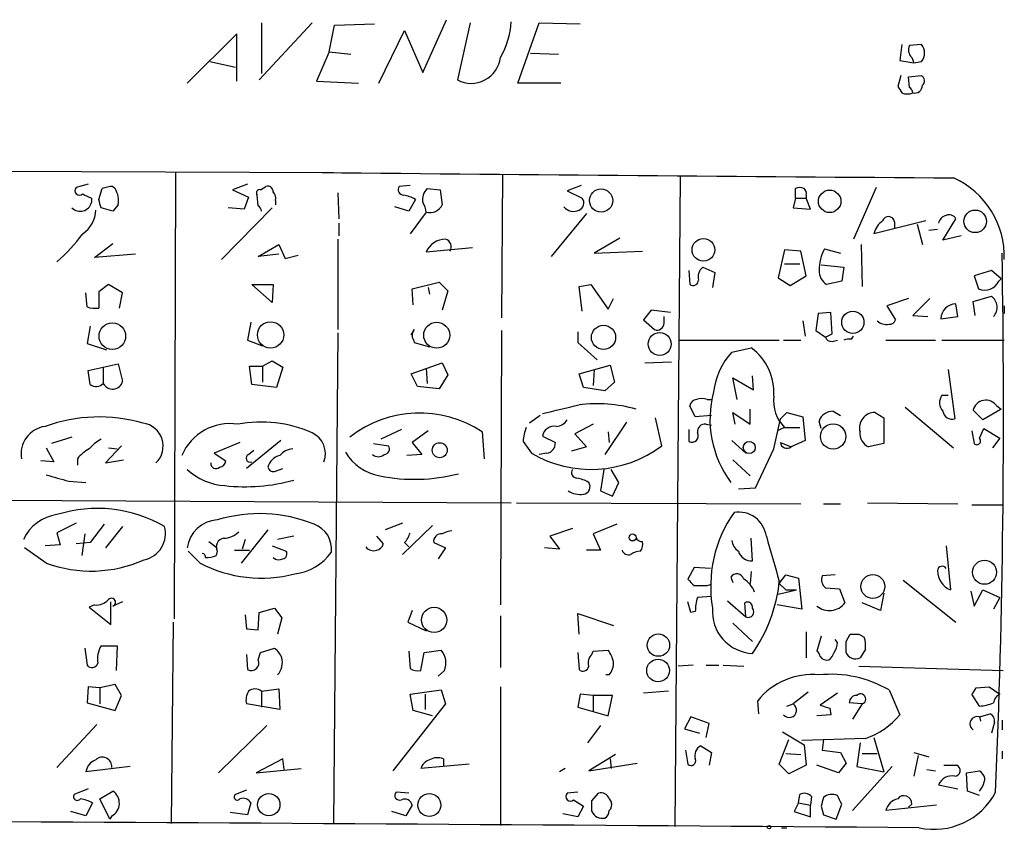
# Model space of a CAD drawing. Extents: x 3 to 725, y 8 to 944.
# Drawn here: x 310 to 387, y 663 to 727 of the extents above; entities that cross this region are included whole.
import ezdxf

# ---------------------------------------------------------------- set-up
doc = ezdxf.new("R2010")
doc.units = 0
doc.header["$MEASUREMENT"] = 0
doc.layers.add('MAIN', color=5, linetype='CONTINUOUS')

msp = doc.modelspace()

# ---------------------------------------------------------------- linework, layer by layer
at = {"layer": 'MAIN'}
for p, q in [((341.5453, 722.4606), (343.408, 726.6093)), ((332.8247, 726.3553), (328.676, 721.8679)), ((328.8453, 726.3553), (328.8453, 722.3759)), ((334.1793, 724.0693), (334.6027, 726.1859)), ((334.6027, 726.1859), (337.7353, 726.2706)), ((338.074, 721.6139), (340.106, 725.7626)), ((340.106, 725.7626), (341.5453, 722.4606)), ((345.2707, 726.3553), (344.2547, 721.8679)), ((348.996, 721.6139), (350.6893, 726.3553)), ((350.6893, 726.3553), (353.9067, 726.2706)), ((326.898, 725.5086), (323.0033, 721.6139)), ((326.898, 721.7833), (326.898, 725.5086)), ((334.1793, 724.0693), (333.1633, 721.7833)), ((334.1793, 724.0693), (335.8727, 723.8999)), ((379.222, 724.6619), (379.0527, 723.3919)), ((380.746, 724.6619), (379.8147, 724.5773)), ((324.7813, 723.3073), (326.8133, 722.8839)), ((350.012, 723.9846), (352.2133, 723.8999)), ((379.0527, 723.3919), (380.1533, 723.2226)), ((379.984, 723.6459), (380.1533, 723.2226)), ((380.1533, 723.2226), (380.746, 723.3073)), ((333.1633, 721.7833), (336.4653, 721.6139)), ((379.1373, 722.2066), (378.8833, 721.3599)), ((379.73, 722.1219), (380.746, 722.2066)), ((379.8147, 721.2753), (379.73, 722.1219)), ((352.3827, 721.6139), (348.996, 721.6139)), ((294.386, 714.7559), (334.518, 714.5866)), ((322.072, 714.5866), (321.9873, 679.4499)), ((347.8107, 714.4173), (347.726, 703.1566)), ((361.7807, 714.2479), (361.3573, 663.1093)), ((315.214, 713.6553), (314.2827, 713.4013)), ((316.0607, 712.4699), (316.3147, 713.3166)), ((317.1613, 713.4859), (317.3307, 713.3166)), ((327.7447, 713.6553), (326.5593, 713.2319)), ((326.5593, 713.2319), (327.8293, 712.6393)), ((328.7607, 713.2319), (329.184, 713.4859)), ((340.5293, 713.5706), (339.6827, 713.4859)), ((341.884, 713.3166), (342.9, 713.2319)), ((342.9, 713.2319), (343.0693, 712.0466)), ((353.9913, 713.5706), (352.8907, 713.1473)), ((370.84, 712.5546), (370.84, 713.3166)), ((377.19, 713.4013), (375.412, 709.3373)), ((315.468, 712.5546), (315.468, 712.2159)), ((327.8293, 712.6393), (327.4907, 711.7079)), ((328.5913, 711.9619), (328.5067, 712.8086)), ((334.8567, 712.9779), (334.9413, 710.9459)), ((340.9527, 712.4699), (340.4447, 711.5386)), ((352.8907, 713.1473), (354.076, 712.5546)), ((370.84, 712.5546), (370.6707, 711.7926)), ((370.84, 712.5546), (371.6867, 712.5546)), ((371.6867, 712.8086), (371.6867, 712.5546)), ((372.0253, 711.7079), (371.6867, 712.5546)), ((317.1613, 711.5386), (316.23, 711.7926)), ((317.5847, 712.0466), (317.1613, 711.5386)), ((329.692, 711.7926), (325.7127, 707.7286)), ((327.4907, 711.7079), (326.2207, 711.7926)), ((329.946, 712.3853), (329.946, 712.0466)), ((340.4447, 711.5386), (339.344, 711.8773)), ((370.6707, 711.7926), (372.0253, 711.7079)), ((341.7993, 711.4539), (340.5293, 709.7606)), ((354.4147, 711.3693), (351.6207, 707.9826)), ((382.4393, 709.2526), (383.4553, 710.9459)), ((334.9413, 710.6073), (334.9413, 709.5913)), ((381.0847, 710.7766), (377.0207, 709.7606)), ((378.6293, 710.6919), (378.6293, 710.1839)), ((380.4073, 710.5226), (380.8307, 708.9139)), ((357.0393, 709.4219), (355.0073, 708.2366)), ((382.016, 710.0993), (381.3387, 710.0146)), ((383.8787, 709.5913), (382.4393, 709.2526)), ((315.722, 707.8979), (317.1613, 708.9986)), ((328.5913, 707.9826), (330.2, 708.9139)), ((330.2, 708.9139), (330.708, 707.8133)), ((334.8567, 709.3373), (334.8567, 702.2253)), ((345.44, 708.6599), (341.7993, 708.3213)), ((373.126, 708.5753), (374.396, 708.2366)), ((376.0047, 708.9139), (376.0893, 705.6119)), ((318.9393, 708.1519), (315.722, 707.8979)), ((330.2, 708.1519), (328.5913, 707.9826)), ((330.708, 707.8133), (331.724, 708.0673)), ((355.0073, 708.2366), (358.8173, 708.4059)), ((369.9933, 708.4906), (369.4853, 706.2893)), ((371.2633, 708.4059), (369.9933, 708.4906)), ((371.6867, 706.4586), (371.2633, 708.4059)), ((363.5587, 707.1359), (364.49, 706.7126)), ((369.9933, 707.3899), (371.1787, 707.3899)), ((372.872, 707.3053), (374.65, 707.1359)), ((374.65, 707.1359), (374.4807, 706.0353)), ((362.458, 706.8819), (362.5427, 705.7813)), ((364.49, 706.7126), (364.3207, 705.5273)), ((369.4853, 706.2893), (370.4167, 705.6966)), ((370.4167, 705.6966), (371.6867, 706.4586)), ((386.2493, 706.8819), (384.8947, 706.4586)), ((384.8947, 706.4586), (385.2333, 705.4426)), ((387.0113, 706.2046), (386.2493, 706.8819)), ((316.8227, 705.7813), (316.0607, 705.1886)), ((317.9233, 705.1039), (316.8227, 705.7813)), ((328.0833, 705.7813), (329.7767, 705.7813)), ((329.692, 704.3419), (328.0833, 705.7813)), ((329.7767, 705.7813), (329.692, 704.3419)), ((340.6987, 705.4426), (342.8153, 705.9506)), ((341.9687, 705.5273), (342.0533, 705.0193)), ((342.8153, 705.9506), (343.4927, 705.2733)), ((353.822, 705.6119), (354.7533, 705.7813)), ((354.076, 703.6646), (353.822, 705.6119)), ((354.7533, 705.7813), (356.108, 703.8339)), ((374.4807, 706.0353), (373.2953, 705.7813)), ((386.842, 706.0353), (387.0113, 706.2046)), ((315.1293, 704.0033), (315.0447, 705.1039)), ((316.0607, 705.1886), (316.0607, 703.9186)), ((317.6693, 703.9186), (317.9233, 705.1039)), ((340.7833, 704.1726), (340.6987, 705.4426)), ((343.4927, 705.2733), (343.0693, 703.7493)), ((384.81, 704.4266), (386.2493, 704.8499)), ((356.108, 703.8339), (356.5313, 704.6806)), ((379.73, 704.6806), (378.0367, 704.0879)), ((378.0367, 704.0879), (378.714, 702.9873)), ((381.4233, 704.6806), (380.0687, 703.3259)), ((383.6247, 703.2413), (383.4553, 704.2573)), ((384.9793, 703.3259), (384.81, 704.4266)), ((387.2653, 704.0879), (387.2653, 703.4953)), ((359.4947, 703.7493), (358.902, 702.9873)), ((361.0187, 703.5799), (359.4947, 703.7493)), ((360.5107, 702.7333), (360.5107, 703.2413)), ((372.618, 703.4953), (372.4487, 702.1406)), ((373.634, 703.5799), (372.618, 703.4953)), ((373.7187, 701.8866), (373.634, 703.5799)), ((380.0687, 703.3259), (381.254, 703.2413)), ((382.27, 703.0719), (383.6247, 703.2413)), ((315.3833, 702.4793), (315.1293, 701.1246)), ((327.9987, 702.8179), (327.7447, 701.3786)), ((358.902, 702.9873), (359.7487, 702.2253)), ((371.4327, 702.9026), (371.602, 701.7173)), ((334.8567, 701.9713), (334.518, 663.3633)), ((340.614, 701.8019), (340.868, 702.2253)), ((347.726, 702.1406), (347.6413, 680.5506)), ((353.7373, 702.0559), (353.7373, 701.2093)), ((372.4487, 702.1406), (373.2107, 701.6326)), ((373.2107, 701.6326), (373.7187, 701.8866)), ((375.2427, 701.4633), (375.412, 701.7173)), ((315.1293, 701.1246), (316.6533, 700.6166)), ((327.7447, 701.3786), (328.93, 700.9553)), ((340.868, 701.2093), (342.0533, 700.8706)), ((353.7373, 701.2093), (355.2613, 699.8546)), ((361.696, 701.3786), (369.57, 701.3786)), ((369.9087, 701.3786), (371.2633, 701.3786)), ((373.7187, 701.2939), (374.142, 701.3786)), ((377.952, 701.3786), (381.8467, 701.3786)), ((382.3547, 701.3786), (387.2653, 701.3786)), ((365.8447, 700.4473), (367.3687, 700.7859)), ((316.3993, 699.2619), (317.5847, 699.5159)), ((317.5847, 699.5159), (317.9233, 698.1613)), ((328.0833, 697.9073), (327.914, 699.3466)), ((327.914, 699.3466), (328.93, 699.3466)), ((328.93, 699.3466), (329.692, 699.7699)), ((328.93, 699.3466), (328.93, 698.0766)), ((329.692, 699.7699), (330.5387, 699.2619)), ((340.614, 698.7539), (343.0693, 699.6006)), ((343.0693, 699.6006), (343.4927, 698.6693)), ((353.822, 698.7539), (356.2773, 699.4313)), ((356.2773, 699.4313), (356.616, 698.0766)), ((358.9867, 699.6006), (361.1033, 699.6853)), ((315.214, 699.0079), (316.3993, 699.2619)), ((315.3833, 697.9073), (315.214, 699.0079)), ((316.3993, 699.2619), (316.3993, 697.9919)), ((330.5387, 699.2619), (330.0307, 697.6533)), ((341.122, 697.7379), (340.614, 698.7539)), ((341.7993, 699.1773), (341.884, 697.9919)), ((343.4927, 698.6693), (342.8153, 697.5686)), ((354.1607, 697.6533), (353.822, 698.7539)), ((355.0073, 699.0926), (354.9227, 697.8226)), ((367.538, 697.4839), (367.4533, 698.5846)), ((382.8627, 699.0926), (383.3707, 695.1979)), ((330.0307, 697.6533), (328.0833, 697.9073)), ((342.8153, 697.5686), (341.122, 697.7379)), ((356.616, 698.0766), (355.854, 697.3993)), ((366.268, 696.7219), (365.9293, 698.4153)), ((365.9293, 698.4153), (367.538, 697.4839)), ((355.854, 697.3993), (354.1607, 697.6533)), ((382.3547, 697.0606), (382.8627, 697.0606)), ((362.966, 695.3673), (362.5427, 696.2139)), ((363.8973, 696.7219), (364.3207, 696.7219)), ((386.6727, 696.2139), (387.0113, 695.9599)), ((350.774, 695.4519), (349.9273, 694.8593)), ((364.236, 695.4519), (362.966, 695.3673)), ((366.0987, 694.7746), (365.9293, 695.7059)), ((365.9293, 695.7059), (367.284, 694.7746)), ((367.284, 694.7746), (367.284, 695.9599)), ((369.6547, 695.1979), (370.1627, 695.7059)), ((370.1627, 695.7059), (371.4327, 695.3673)), ((373.8033, 695.7906), (374.396, 695.4519)), ((377.1053, 695.7059), (377.7827, 695.2826)), ((377.1053, 695.7059), (377.7827, 695.2826)), ((379.476, 696.1293), (383.286, 692.9119)), ((385.572, 695.1133), (384.81, 695.8753)), ((387.0113, 695.9599), (385.572, 695.1133)), ((354.9227, 694.7746), (353.4833, 694.0126)), ((357.5473, 694.9439), (355.854, 692.4039)), ((360.3413, 693.0813), (359.8333, 695.2826)), ((363.8127, 694.7746), (364.236, 694.6899)), ((369.1467, 692.8273), (369.6547, 695.1979)), ((371.4327, 695.3673), (371.602, 693.5046)), ((372.872, 694.4359), (372.7027, 695.0286)), ((377.7827, 695.2826), (377.7827, 693.2506)), ((339.852, 694.3513), (338.2433, 693.5893)), ((341.9687, 694.2666), (340.6987, 693.3353)), ((346.202, 694.1819), (346.3713, 692.0653)), ((353.4833, 694.0126), (354.4147, 692.9966)), ((356.108, 694.1819), (356.1927, 693.3353)), ((362.458, 694.3513), (362.458, 693.4199)), ((369.9933, 694.5206), (369.4007, 694.2666)), ((369.9933, 694.5206), (371.1787, 694.5206)), ((384.7253, 694.2666), (384.8947, 693.2506)), ((385.318, 693.6739), (385.6567, 694.4359)), ((385.6567, 694.4359), (386.9267, 693.6739)), ((313.944, 693.7586), (312.3353, 693.2506)), ((317.8387, 693.0813), (316.5687, 691.7266)), ((327.152, 693.3353), (325.12, 692.4886)), ((330.3693, 693.5046), (327.66, 691.3033)), ((337.6507, 693.2506), (338.836, 693.0813)), ((340.6987, 693.3353), (341.4607, 692.4039)), ((349.4193, 693.4199), (350.0967, 692.4886)), ((350.9433, 693.8433), (351.9593, 693.3353)), ((365.8447, 693.5046), (366.9453, 692.4886)), ((369.6547, 693.3353), (370.5013, 692.9966)), ((371.602, 693.5046), (370.5013, 692.9966)), ((377.7827, 693.2506), (376.5973, 692.9966)), ((386.9267, 693.6739), (386.334, 692.9119)), ((311.912, 692.9119), (312.5047, 691.8113)), ((316.8227, 692.9119), (317.5, 692.8273)), ((325.12, 692.4886), (326.0513, 691.8959)), ((327.8293, 692.4039), (328.2527, 692.7426)), ((341.4607, 692.4039), (340.2753, 692.3193)), ((351.282, 692.4886), (350.6893, 692.4039)), ((354.4147, 692.9966), (353.2293, 692.6579)), ((367.7073, 689.7793), (369.1467, 692.8273)), ((312.5047, 691.8113), (311.4887, 691.8959)), ((314.3673, 692.0653), (314.3673, 691.5573)), ((316.5687, 691.7266), (318.008, 691.9806)), ((365.9293, 691.9806), (367.284, 690.7106)), ((329.8613, 691.0493), (330.5387, 691.3033)), ((355.7693, 691.2186), (355.5153, 689.5253)), ((356.9547, 690.2026), (356.362, 691.2186)), ((313.69, 690.2873), (315.0447, 690.2026)), ((356.4467, 689.1019), (356.9547, 690.2026)), ((355.5153, 689.5253), (356.4467, 689.1019)), ((366.3527, 689.6946), (367.7073, 689.7793)), ((235.0347, 689.1866), (348.488, 688.5939)), ((348.9113, 688.5939), (371.2633, 688.5093)), ((373.0413, 688.5093), (374.396, 688.5093)), ((376.5127, 688.5939), (383.6247, 688.5093)), ((384.7253, 688.4246), (387.1807, 688.4246)), ((314.2827, 686.9853), (312.7587, 686.2233)), ((316.484, 686.9006), (315.3833, 685.4613)), ((339.9367, 686.9853), (338.582, 686.4773)), ((356.7853, 686.9006), (354.9227, 686.1386)), ((312.7587, 686.2233), (313.0127, 685.2919)), ((314.96, 686.1386), (314.706, 684.4453)), ((317.9233, 686.7313), (316.5687, 685.0379)), ((329.3533, 686.4773), (327.2367, 683.8526)), ((342.3073, 686.8159), (339.9367, 684.5299)), ((353.314, 686.5619), (351.536, 685.9693)), ((354.9227, 686.1386), (355.5153, 684.8686)), ((315.3833, 685.4613), (314.2827, 685.3766)), ((324.6967, 685.5459), (325.374, 685.0379)), ((327.5753, 685.7153), (327.3213, 684.9533)), ((331.3853, 685.9693), (330.1153, 685.7153)), ((337.9047, 685.9693), (338.4127, 685.3766)), ((340.106, 685.4613), (340.4447, 685.1226)), ((342.392, 685.4613), (343.3233, 685.0379)), ((351.536, 685.9693), (352.298, 684.9533)), ((367.4533, 684.0219), (367.3687, 685.7999)), ((311.912, 683.8526), (310.2187, 685.0379)), ((313.0127, 685.2919), (311.8273, 685.2073)), ((324.0193, 683.8526), (323.088, 684.7839)), ((325.374, 684.7839), (325.2893, 684.4453)), ((326.7287, 684.8686), (327.914, 684.8686)), ((329.692, 685.2073), (330.7927, 684.7839)), ((343.3233, 685.0379), (342.7307, 684.1913)), ((352.298, 684.9533), (351.1127, 685.0379)), ((355.5153, 684.8686), (354.4147, 684.8686)), ((382.6933, 685.2073), (383.032, 681.7359)), ((362.8813, 683.5139), (362.3733, 682.5826)), ((364.1513, 683.4293), (362.8813, 683.5139)), ((367.3687, 683.1753), (367.284, 682.2439)), ((365.76, 682.7519), (365.9293, 682.3286)), ((369.57, 682.2439), (370.078, 682.9213)), ((369.57, 682.2439), (370.078, 681.7359)), ((370.078, 682.9213), (371.094, 682.6673)), ((371.094, 682.6673), (371.348, 680.2119)), ((373.9727, 682.9213), (372.9567, 682.8366)), ((379.3067, 682.4979), (383.4553, 679.1959)), ((363.8973, 682.0746), (364.1513, 682.1593)), ((369.4853, 681.3973), (370.9247, 681.7359)), ((370.078, 681.7359), (370.9247, 681.7359)), ((373.2107, 681.9053), (374.3113, 681.8206)), ((374.3113, 681.8206), (374.7347, 680.7199)), ((377.7827, 681.4819), (377.5287, 680.1273)), ((384.6407, 681.6513), (384.8947, 680.4659)), ((384.8947, 680.4659), (385.572, 681.7359)), ((385.572, 681.7359), (386.9267, 681.1433)), ((316.992, 679.0266), (316.992, 680.8046)), ((317.9233, 680.8046), (317.1613, 680.4659)), ((362.6273, 679.9579), (362.3733, 680.8046)), ((364.236, 681.2279), (363.1353, 681.1433)), ((365.506, 680.8893), (366.9453, 679.6193)), ((366.9453, 679.6193), (366.8607, 680.7199)), ((377.5287, 680.1273), (376.0893, 680.7199)), ((386.9267, 681.1433), (386.4187, 680.2119)), ((315.722, 680.5506), (315.2987, 680.3813)), ((315.2987, 680.3813), (316.992, 679.0266)), ((328.5913, 678.6033), (328.676, 679.9579)), ((328.676, 679.9579), (329.8613, 680.2966)), ((329.8613, 680.2966), (330.454, 679.5346)), ((340.6987, 680.1273), (340.36, 679.1959)), ((362.966, 680.0426), (362.6273, 679.9579)), ((371.348, 680.2119), (369.4007, 680.5506)), ((321.9027, 679.1959), (321.7333, 663.3633)), ((327.5753, 679.7886), (327.66, 678.6879)), ((330.454, 679.5346), (330.1153, 678.2646)), ((340.36, 679.1959), (341.7993, 678.5186)), ((347.6413, 679.7039), (347.6413, 675.6399)), ((353.822, 678.2646), (353.7373, 679.8733)), ((353.7373, 679.8733), (356.5313, 678.9419)), ((327.66, 678.6879), (328.5913, 678.6033)), ((365.9293, 679.1113), (367.4533, 677.6719)), ((371.6867, 678.4339), (371.6867, 676.4019)), ((372.872, 678.0953), (372.5333, 676.9099)), ((374.142, 677.5873), (373.9727, 677.8413)), ((374.8193, 677.6719), (375.158, 678.2646)), ((375.8353, 678.2646), (376.2587, 678.0106)), ((314.96, 677.1639), (315.1293, 675.8093)), ((316.23, 677.3333), (317.5, 677.3333)), ((317.5, 677.3333), (317.4153, 675.3859)), ((328.5913, 676.2326), (328.7607, 676.8253)), ((328.7607, 676.8253), (329.8613, 677.1639)), ((340.4447, 676.9099), (340.5293, 675.5553)), ((341.376, 675.3859), (341.63, 676.8253)), ((341.63, 676.8253), (342.9847, 676.9946)), ((353.7373, 676.8253), (353.822, 675.4706)), ((354.838, 676.6559), (354.9227, 676.9099)), ((354.9227, 676.9099), (356.108, 676.9946)), ((376.3433, 677.0793), (375.92, 676.4019)), ((327.66, 676.6559), (327.7447, 675.4706)), ((343.2387, 675.3859), (342.7307, 674.9626)), ((362.7967, 675.8093), (361.6113, 675.7246)), ((363.8127, 675.8093), (364.8287, 675.8093)), ((365.1673, 675.8093), (366.776, 675.7246)), ((375.8353, 675.7246), (387.1807, 675.3859)), ((356.1927, 675.0473), (355.9387, 675.0473)), ((315.214, 674.1159), (315.1293, 672.8459)), ((316.1453, 674.0313), (315.214, 674.1159)), ((317.3307, 674.2853), (316.1453, 674.0313)), ((316.1453, 674.0313), (316.1453, 672.7613)), ((317.8387, 673.4386), (317.3307, 674.2853)), ((328.8453, 673.7773), (330.2, 673.9466)), ((328.8453, 673.7773), (328.8453, 672.5073)), ((330.2, 673.9466), (330.2847, 672.3379)), ((340.5293, 673.5233), (342.9847, 673.8619)), ((342.9847, 673.8619), (343.3233, 672.7613)), ((347.6413, 674.1159), (347.6413, 663.1939)), ((360.8493, 673.7773), (358.902, 673.6079)), ((378.206, 673.8619), (379.0527, 671.9146)), ((385.064, 674.0313), (386.08, 674.1159)), ((386.08, 674.1159), (386.9267, 673.5233)), ((317.3307, 672.2533), (317.8387, 673.4386)), ((340.7833, 672.2533), (340.5293, 673.5233)), ((341.7147, 673.5233), (341.7147, 672.3379)), ((353.9067, 673.5233), (353.7373, 672.5073)), ((354.9227, 673.4386), (353.9067, 673.5233)), ((354.9227, 673.4386), (354.9227, 672.1686)), ((356.4467, 673.4386), (354.9227, 673.4386)), ((356.108, 671.8299), (356.4467, 673.4386)), ((367.9613, 671.9993), (367.8767, 673.0153)), ((371.856, 673.6926), (370.6707, 672.7613)), ((374.142, 673.6079), (372.7873, 672.6766)), ((385.318, 672.5919), (384.7253, 673.5233)), ((315.1293, 672.8459), (317.3307, 672.2533)), ((330.2847, 672.3379), (327.66, 672.7613)), ((343.3233, 672.7613), (339.1747, 667.5119)), ((342.3073, 671.8299), (340.7833, 672.2533)), ((353.7373, 672.5073), (356.108, 671.8299)), ((370.1627, 672.5919), (370.6707, 672.7613)), ((373.5493, 672.4226), (373.634, 671.9146)), ((376.0893, 672.7613), (375.0733, 672.8459)), ((376.0893, 672.7613), (375.3273, 671.5759)), ((362.6273, 671.7453), (362.1193, 670.8139)), ((364.0667, 671.2373), (362.6273, 671.7453)), ((373.634, 671.9146), (372.5333, 671.8299)), ((385.318, 671.7453), (386.1647, 671.9993)), ((385.318, 671.7453), (385.4027, 671.4066)), ((387.096, 671.4913), (387.096, 670.7293)), ((315.8913, 671.1526), (312.7587, 667.7659)), ((329.2687, 671.0679), (325.4587, 667.3426)), ((355.5153, 671.0679), (354.4993, 669.7133)), ((362.1193, 670.8139), (363.3047, 670.4753)), ((363.8127, 670.1366), (364.0667, 671.2373)), ((386.5033, 671.3219), (386.2493, 670.4753)), ((369.57, 668.0199), (370.332, 669.9673)), ((369.824, 670.5599), (371.5173, 669.5439)), ((376.3433, 670.0519), (371.348, 669.8826)), ((373.0413, 669.9673), (372.9567, 669.1206)), ((377.0207, 670.1366), (377.7827, 667.4273)), ((362.204, 669.1206), (362.3733, 668.0199)), ((363.3893, 669.4593), (364.236, 668.9513)), ((371.5173, 669.5439), (371.6867, 667.9353)), ((372.9567, 669.1206), (374.396, 668.9513)), ((375.92, 669.7133), (375.666, 667.8506)), ((330.5387, 668.4433), (328.422, 667.3426)), ((330.6233, 667.5966), (330.5387, 668.4433)), ((343.154, 668.4433), (343.154, 667.8506)), ((356.7007, 668.7819), (354.584, 667.5119)), ((356.2773, 668.4433), (356.362, 667.6813)), ((364.236, 668.9513), (364.0667, 667.9353)), ((370.078, 668.8666), (371.2633, 668.7819)), ((374.396, 668.9513), (374.8193, 668.1046)), ((376.0893, 668.8666), (377.2747, 668.8666)), ((380.1533, 668.9513), (381.3387, 668.6126)), ((380.492, 668.6973), (380.1533, 667.0886)), ((387.096, 669.0359), (387.096, 668.4433)), ((318.516, 667.8506), (315.0447, 667.4273)), ((328.422, 667.3426), (331.978, 667.6813)), ((345.186, 668.0199), (341.376, 667.6813)), ((352.7213, 667.6813), (352.298, 667.4273)), ((354.584, 667.5119), (358.394, 668.1046)), ((370.332, 667.2579), (369.57, 668.0199)), ((371.6867, 667.9353), (370.332, 667.2579)), ((374.2267, 667.3426), (372.5333, 667.9353)), ((374.8193, 668.1046), (374.2267, 667.3426)), ((378.46, 667.8506), (375.3273, 664.3793)), ((375.666, 667.8506), (377.7827, 667.4273)), ((381.1693, 667.5966), (381.8467, 667.5119)), ((382.524, 667.9353), (383.54, 667.9353)), ((384.302, 667.3426), (385.318, 667.5119)), ((384.3867, 665.9033), (384.302, 667.3426)), ((315.214, 666.0726), (314.1133, 665.6493)), ((327.66, 665.9879), (326.8133, 665.6493)), ((382.1007, 666.4113), (383.6247, 666.0726)), ((316.1453, 665.3106), (317.1613, 665.9033)), ((316.9073, 663.7019), (316.1453, 665.3106)), ((340.4447, 665.7339), (339.4287, 665.8186)), ((353.7373, 665.8186), (352.8907, 665.7339)), ((353.3987, 665.2259), (354.1607, 664.7179)), ((354.838, 665.1413), (355.346, 665.7339)), ((356.1927, 665.3106), (356.362, 665.0566)), ((371.094, 664.9719), (371.1787, 665.6493)), ((372.11, 665.4799), (372.0253, 664.8026)), ((385.318, 665.5646), (384.3867, 665.9033)), ((315.5527, 664.9719), (315.0447, 663.9559)), ((327.9987, 664.9719), (327.7447, 664.0406)), ((340.6987, 664.8026), (340.1907, 663.9559)), ((354.1607, 664.7179), (353.7373, 663.8713)), ((371.094, 664.9719), (370.7553, 664.2946)), ((371.094, 664.9719), (372.0253, 664.8026)), ((372.0253, 663.8713), (372.0253, 664.8026)), ((372.872, 664.7179), (373.0413, 664.0406)), ((374.0573, 663.7019), (374.4807, 664.8873)), ((381.9313, 664.8026), (377.952, 664.3793)), ((379.984, 664.8873), (379.73, 664.6333)), ((315.0447, 663.9559), (313.8593, 664.2946)), ((317.0767, 663.9559), (316.9073, 663.7019)), ((327.7447, 664.0406), (326.39, 664.2099)), ((340.1907, 663.9559), (339.09, 664.2946)), ((353.7373, 663.8713), (352.552, 664.1253)), ((370.7553, 664.2946), (372.0253, 663.8713)), ((373.0413, 664.0406), (374.0573, 663.7019)), ((369.7393, 663.0246), (370.1627, 663.0246))]:
    msp.add_line(p, q, dxfattribs=at)
for centre, radius in [((355.5542, 712.3762), 0.9135), ((373.5341, 712.3144), 0.8843), ((384.9814, 710.7409), 0.8862), ((363.6045, 708.4979), 0.895), ((375.3577, 702.7948), 0.8734), ((317.117, 701.7054), 1.047), ((329.5612, 701.8048), 1.0347), ((342.6285, 701.7771), 1.0218), ((355.7492, 701.6053), 0.9528), ((360.1681, 701.0867), 0.9016), ((373.8062, 693.8134), 0.9932), ((342.864, 692.7303), 0.591), ((367.2132, 692.9398), 0.4747), ((358.0341, 685.8635), 0.2759), ((385.7133, 683.1255), 0.9455), ((376.9326, 682.0031), 0.9402), ((342.4265, 679.3736), 0.9935), ((360.0624, 677.397), 0.8842), ((360.0365, 675.3922), 0.8917), ((329.4216, 664.8388), 0.8798), ((342.0466, 664.8092), 0.8981), ((368.7656, 663.067), 0.1338)]:
    msp.add_circle(centre, radius, dxfattribs=at)
for centre, radius, start, end in [((342.2991, 726.7901), 6.1988, 329.520677, 356.761362), ((380.5123, 724.223), 0.7824, 153.074706, 227.527791), ((379.9622, 723.9846), 1.0359, 319.168933, 40.831067), ((345.3383, 723.9183), 2.3191, 242.144343, 353.254368), ((380.5565, 721.7998), 0.4488, 307.666685, 65.022443), ((506.041, 805.7731), 152.6259, 213.578058, 213.807262), ((379.5179, 720.8093), 0.5524, 4.422569, 57.506537), ((380.2202, 721.4433), 0.6105, 255.631426, 0.122006), ((379.6454, 721.8262), 1.0623, 246.511757, 293.483297), ((464.2613, 13139.1965), 12425.2971, 269.3974196, 269.62660247), ((380.4634, 707.97), 6.8062, 357.967421, 65.498847), ((314.5367, 713.1473), 0.3592, 135, 315), ((317.2039, 711.0716), 2.4147, 91.010871, 111.607537), ((315.8348, 712.357), 1.7772, 349.941409, 32.679633), ((328.7042, 712.978), 0.2602, 77.454468, 220.620402), ((329.3158, 713.0438), 0.4613, 2.335786, 106.600508), ((340.0213, 713.2319), 0.4233, 143.124688, 270), ((342.6778, 712.4699), 1.1606, 133.153065, 192.641252), ((371.1786, 712.6819), 0.7194, 61.913927, 118.079046), ((371.2209, 712.9355), 0.4828, 344.760495, 52.126057), ((399.8193, 882.0788), 189.3505, 243.316988, 243.54613), ((146.8498, 669.8136), 174.5047, 13.919645, 14.148868), ((329.184, 712.5546), 0.7806, 347.473581, 40.599702), ((339.3774, 709.5878), 3.2845, 61.339839, 78.694515), ((353.5997, 712.1842), 0.6034, 291.619776, 37.870819), ((314.5831, 712.4467), 0.9145, 225.664552, 345.381762), ((328.2951, 711.4963), 0.5518, 4.396316, 57.536771), ((340.2772, 711.3699), 1.5244, 3.158773, 33.708831), ((342.0639, 712.5439), 1.1217, 256.355254, 333.681666), ((353.3926, 712.512), 0.987, 220.018881, 295.788796), ((313.5436, 711.6492), 2.2632, 303.437996, 359.344308), ((378.1552, 710.6411), 0.4769, 6.11593, 163.491799), ((382.8625, 710.4381), 0.7804, 102.522437, 167.477563), ((382.9473, 710.6918), 0.568, 26.574073, 116.56054), ((378.6293, 709.422), 1.6439, 124.508882, 168.113137), ((304.3784, 717.3336), 12.875, 310.609162, 323.971122), ((343.3403, 707.6608), 1.6766, 90.580969, 156.799166), ((343.16, 708.7506), 0.609, 325.524429, 74.446176), ((376.3003, 706.8822), 3.5976, 151.925546, 180.004778), ((-331.7974, 695.6341), 719.0039, 357.6233893, 1.0043159), ((364.1511, 706.374), 0.9651, 127.866132, 195.264491), ((373.9162, 706.8255), 1.2149, 177.338971, 239.263526), ((362.7967, 706.1199), 0.4233, 233.124688, 0), ((385.7413, 706.5434), 1.2124, 245.2275, 335.221229), ((385.6244, 703.9709), 1.0785, 317.431139, 54.590161), ((315.8066, 706.2876), 2.3826, 253.484793, 276.122164), ((383.507, 703.0203), 1.2381, 92.393265, 177.611359), ((359.9603, 702.7333), 0.5503, 247.386542, 0), ((378.0046, 703.7443), 1.1141, 229.069035, 280.415247), ((378.2738, 703.0972), 0.4537, 261.405541, 345.982133), ((341.4183, 701.7596), 0.7209, 139.759908, 220.240092), ((373.651, 701.7427), 0.4539, 194.039305, 278.578205), ((340.6571, 701.2516), 0.2151, 348.658724, 11.341276), ((375.0735, 700.5311), 0.9474, 79.712462, 116.551528), ((369.7895, 696.7377), 5.415, 136.759998, 173.884271), ((364.7648, 697.2509), 4.3905, 356.408932, 53.62444), ((315.849, 698.4576), 0.7209, 229.759908, 319.759908), ((317.1303, 698.3551), 0.8163, 206.420651, 346.266762), ((372.4075, 695.1538), 8.2888, 164.88905, 216.679528), ((372.0854, 696.6156), 2.9607, 173.010122, 225.039683), ((383.2326, 696.4813), 1.0519, 146.580372, 221.045009), ((183.0534, 1415.653), 739.3461, 283.1251551, 283.3543322), ((355.2319, 685.0828), 11.3041, 74.202483, 97.164875), ((363.1352, 696.1294), 0.5985, 98.116564, 171.883436), ((363.474, 695.7065), 1.1001, 67.369719, 112.630281), ((385.8166, 695.6306), 1.0359, 34.26839, 166.336682), ((341.2893, 686.7311), 8.9247, 56.601058, 128.054714), ((373.7544, 694.6855), 1.1063, 87.46635, 161.931928), ((377.0935, 694.4922), 1.2138, 89.442969, 194.811314), ((383.1703, 695.9111), 0.7408, 189.36061, 285.694678), ((316.0729, 682.803), 12.5427, 73.991167, 109.785002), ((319.2841, 693.0478), 1.8284, 313.730219, 82.207595), ((326.3585, 690.7189), 4.1035, 81.250441, 157.044703), ((328.8215, 685.1012), 9.8466, 66.011279, 100.762849), ((351.9596, 695.7056), 1.1035, 274.386361, 327.538365), ((363.728, 694.1819), 0.5987, 81.867191, 188.123335), ((312.1442, 692.42), 2.2082, 98.251196, 189.243492), ((332.0827, 692.4623), 1.7955, 338.741398, 65.590378), ((352.5747, 693.2714), 3.1589, 156.705668, 177.305524), ((351.8748, 693.6737), 0.9468, 79.705978, 169.681081), ((362.6979, 693.8573), 0.4989, 241.256631, 28.753438), ((377.0264, 694.028), 1.1171, 172.080983, 247.410909), ((317.6691, 690.8804), 3.0674, 117.979423, 140.602432), ((338.4974, 692.8272), 0.4233, 269.986465, 36.886139), ((354.7739, 700.4789), 9.2586, 239.657012, 306.964952), ((351.1692, 693.2731), 0.7925, 278.182242, 4.501282), ((370.1712, 693.399), 0.5204, 187.030791, 309.362989), ((385.1064, 693.4622), 0.2993, 224.986465, 45.013536), ((316.7389, 690.1167), 3.0695, 117.982668, 140.592127), ((327.9563, 692.1076), 0.3224, 113.200924, 293.200924), ((330.5813, 691.0913), 1.2633, 103.578644, 166.421356), ((331.3995, 691.3598), 1.4708, 93.851648, 139.281668), ((338.8677, 694.6437), 3.9965, 211.201758, 259.781324), ((338.0317, 692.912), 0.6892, 227.493128, 312.500744), ((325.2651, 691.6782), 0.4021, 173.085343, 313.780696), ((325.4585, 691.9807), 0.5988, 278.140927, 351.859073), ((439.8009, 1135.0408), 462.2874, 253.940008, 254.169191), ((326.2633, 694.733), 4.7936, 227.150626, 266.452594), ((329.7936, 691.4981), 0.4539, 194.051552, 278.578205), ((340.8809, 704.2335), 13.7942, 258.618302, 284.519802), ((353.6526, 690.9646), 0.4233, 143.124688, 270.013536), ((327.5785, 704.2096), 14.3518, 263.551707, 285.381765), ((353.0065, 687.3148), 3.2906, 61.353827, 78.674701), ((354.093, 689.8639), 0.5965, 276.517348, 34.59856), ((353.9066, 690.9786), 1.7261, 237.347543, 278.465277), ((313.2392, 684.2725), 3.424, 98.067154, 155.078536), ((315.938, 677.6147), 10.5389, 59.887809, 107.55812), ((328.7107, 676.4226), 11.3197, 67.765755, 107.143776), ((374.2972, 682.0126), 10.123, 144.910329, 189.759616), ((366.3687, 685.6524), 2.2082, 8.251196, 99.243492), ((325.4728, 684.7557), 2.4856, 92.27808, 173.480853), ((332.2814, 684.9446), 2.0818, 353.233084, 69.982563), ((319.1956, 686.1699), 2.1059, 281.53511, 15.46105), ((325.7633, 687.7138), 1.9175, 273.548936, 312.846529), ((338.9039, 686.6277), 1.675, 315.863544, 346.028469), ((342.9714, 685.5592), 0.5876, 80.409439, 189.590561), ((343.9162, 684.868), 1.527, 93.187323, 123.684864), ((325.9666, 685.1226), 0.6826, 97.11981, 209.750087), ((337.8199, 685.4614), 0.5988, 278.140927, 351.859073), ((358.7498, 685.9949), 0.4541, 194.057665, 278.549485), ((357.9708, 685.3342), 0.8726, 320.902319, 14.041021), ((366.945, 685.715), 1.1035, 184.386361, 237.538365), ((1258.0481, 938.1873), 924.5613, 195.830801, 196.0599874), ((324.1463, 684.3182), 0.2994, 351.878017, 81.859073), ((330.4682, 684.5722), 0.3874, 280.48609, 33.119959), ((330.9699, 687.1496), 4.1738, 276.8817, 324.050442), ((337.6507, 685.5601), 0.7367, 216.432795, 290.169164), ((357.7167, 685.038), 0.5356, 198.441716, 288.428183), ((358.732, 683.2618), 1.5244, 93.158773, 123.708831), ((367.4044, 685.127), 1.1063, 198.068072, 272.533651), ((315.4525, 693.4384), 10.2188, 249.728371, 294.048225), ((328.8337, 693.0122), 10.3478, 242.273024, 284.759965), ((324.4004, 686.6873), 2.4118, 271.004961, 291.627156), ((330.2163, 684.7611), 0.6547, 227.822852, 299.501727), ((382.3829, 683.2317), 0.368, 32.480746, 175.604877), ((383.6925, 683.2769), 1.6766, 180.580969, 246.799166), ((489.6272, 809.3285), 179.6053, 224.885409, 225.114592), ((366.231, 682.445), 0.5621, 14.169742, 146.912042), ((365.8375, 680.9397), 1.8921, 19.349497, 60.263006), ((357.9421, 683.5208), 11.6805, 324.516265, 354.559273), ((373.7042, 682.5402), 0.8041, 158.370598, 232.142514), ((363.3893, 936.0744), 254.0003, 269.885409, 270.114592), ((315.8043, 681.9792), 1.431, 266.7029, 315.370887), ((317.0555, 680.7622), 0.3146, 289.650149, 137.717737), ((367.1313, 679.9653), 4.166, 163.574757, 178.936822), ((367.0724, 680.3898), 0.3922, 346.2508, 122.672898), ((373.5144, 681.6298), 1.5222, 229.87106, 323.290451), ((367.6093, 680.0359), 3.299, 175.467422, 267.289633), ((367.1429, 680.0003), 0.4291, 242.587157, 43.668658), ((163.1693, 677.2486), 211.6504, 359.885409, 0.114591), ((375.4967, 847.5645), 169.3002, 269.885375, 270.114592), ((373.9721, 677.3334), 2.3848, 353.883473, 16.497195), ((317.9096, 676.3172), 1.963, 148.82751, 189.932571), ((328.6349, 675.5985), 1.9886, 23.828505, 51.923362), ((341.7711, 675.9786), 1.5827, 338.008354, 39.93535), ((354.2257, 675.5772), 2.3563, 11.905565, 36.980293), ((372.2371, 676.4443), 0.5518, 4.396316, 57.536771), ((372.7868, 677.1643), 1.1522, 306.039438, 342.889228), ((372.6174, 677.6722), 1.527, 326.315136, 356.812677), ((375.5621, 677.1138), 0.7968, 201.225934, 296.690467), ((328.0487, 675.9842), 0.5968, 239.378697, 24.598108), ((328.9306, 676.0632), 1.5606, 319.386361, 12.534781), ((355.3319, 676.0209), 0.8045, 127.875608, 201.61228), ((355.1557, 675.9573), 1.3797, 318.732034, 4.40635), ((373.3039, 676.834), 0.6225, 213.919801, 284.969361), ((315.5103, 676.1056), 0.4827, 217.87186, 344.745922), ((341.1645, 676.5295), 1.163, 236.894758, 280.478021), ((354.1371, 675.7952), 0.4524, 225.850821, 351.022765), ((372.1586, 669.5926), 5.4817, 84.303655, 141.363208), ((373.648, 666.0685), 9.0284, 59.678605, 96.010036), ((329.0144, 673.0577), 1.3865, 148.733619, 192.344134), ((328.3373, 673.1208), 0.8301, 52.267279, 127.732721), ((257.9062, 758.4446), 152.6261, 326.192728, 326.421931), ((375.6519, 672.86), 0.5788, 88.604026, 181.395974), ((375.9623, 673.1529), 0.4116, 287.968424, 136.043416), ((387.2291, 672.7673), 0.8142, 111.801409, 174.460259), ((370.358, 672.2765), 0.5769, 218.850582, 57.17765), ((436.6682, 863.0494), 200.8048, 251.450469, 251.679652), ((385.047, 676.2782), 3.6962, 274.204561, 291.783851), ((374.5156, 675.6122), 5.853, 288.195968, 320.821002), ((385.1384, 671.2001), 0.574, 71.767063, 235.102835), ((385.8258, 671.4066), 0.6827, 352.873943, 60.239505), ((363.7872, 668.6973), 0.8596, 117.572595, 197.187019), ((316.1394, 667.309), 1.1011, 107.587464, 173.832202), ((316.3331, 667.8296), 0.7463, 355.103749, 134.858851), ((342.3497, 667.3849), 1.0178, 106.930557, 163.069443), ((342.6884, 667.2996), 1.2348, 67.848773, 120.95182), ((362.6273, 668.2909), 0.3714, 226.854644, 24.225635), ((383.3646, 667.5301), 0.4415, 270.791579, 66.593533), ((383.1711, 665.9334), 1.1723, 80.196999, 155.940738), ((384.6412, 666.581), 1.1509, 17.093579, 53.981411), ((384.0062, 667.046), 1.7397, 318.941101, 355.823576), ((314.3673, 665.4799), 0.3053, 146.299523, 326.315138), ((313.9774, 662.0898), 3.2845, 61.339839, 78.694515), ((316.5348, 664.955), 1.1366, 298.47488, 56.549019), ((326.9404, 665.4377), 0.2468, 120.991622, 329.008378), ((327.3637, 664.6122), 0.7298, 29.529675, 106.86318), ((339.6996, 665.5646), 0.3714, 136.844093, 294.225635), ((340.106, 664.6755), 0.6062, 12.103339, 114.7725), ((353.1447, 665.4799), 0.3592, 135, 315), ((355.5577, 665.0989), 0.6694, 18.437656, 108.437656), ((371.5329, 664.9521), 0.782, 42.44519, 116.932033), ((542.3124, 622.7302), 174.5652, 165.853161, 166.082336), ((373.7279, 664.5942), 1.0551, 66.890543, 130.598939), ((204.9764, 580.546), 189.3282, 26.453843, 26.683013), ((379.2082, 664.0544), 1.2975, 104.501051, 165.498949), ((379.3681, 664.9285), 0.6173, 356.172959, 141.756233), ((381.7441, 668.3766), 5.4778, 257.695143, 332.162054), ((143.138, 664.718), 211.7004, 359.885409, 0.114564), ((355.7695, 664.8449), 0.6292, 312.268789, 19.661787), ((89.9923, -38791.2383), 39455.333, 89.57801876, 89.80720151), ((355.6619, 664.6723), 0.9063, 204.628114, 282.237377), ((355.5294, 664.3652), 0.6634, 299.292832, 1.217773)]:
    msp.add_arc(centre, radius, start, end, dxfattribs=at)

doc.saveas('drawing.dxf')
